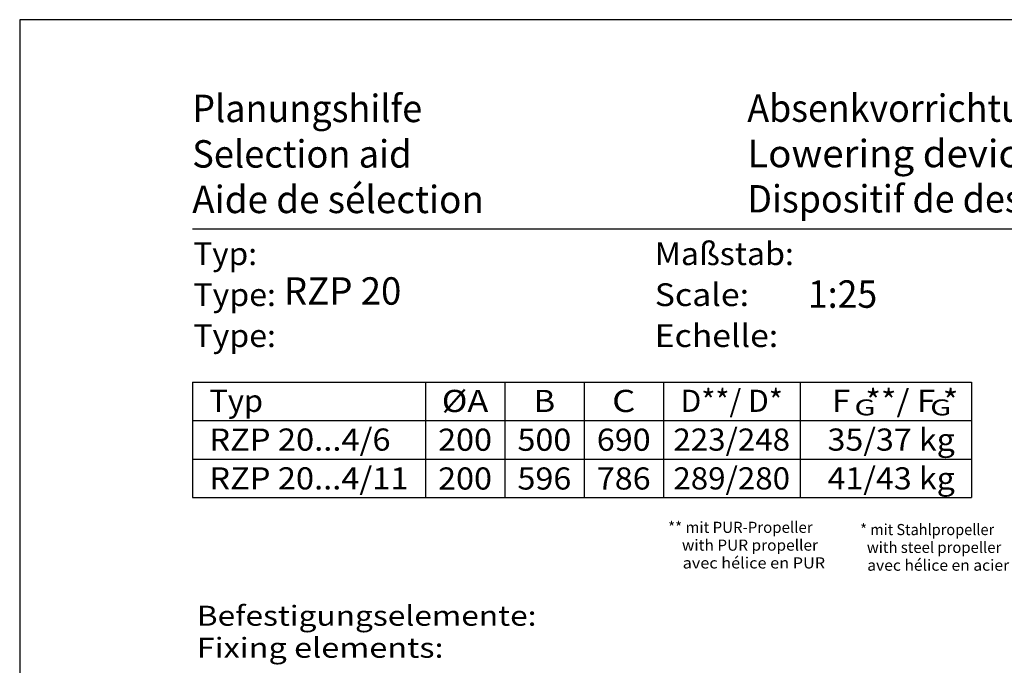
# Model space of a CAD drawing. Extents: x 0 to 210, y 0 to 297.
# Drawn here: x 0 to 108, y 226 to 297 of the extents above; entities that cross this region are included whole.
import ezdxf
from ezdxf.enums import TextEntityAlignment as Align

# ---------------------------------------------------------------- set-up
doc = ezdxf.new("R2010")
doc.units = 0
doc.header["$LTSCALE"] = 5
doc.linetypes.add('AUSGEZOGEN', pattern=[0])
doc.layers.get('0').update_dxf_attribs({"linetype": 'CONTINUOUS'})
doc.layers.add('TEXT', color=7, linetype='CONTINUOUS')
doc.layers.add('ZEICHNUNGSRAHMEN', color=7, linetype='CONTINUOUS')
doc.styles.add('ARIAL', font='arial.ttf')

# ---------------------------------------------------------------- blocks, each defined once
blk = doc.blocks.new('PLANUNGSHILFE_DE_EN_FR_NNN')
at = {"layer": 'ZEICHNUNGSRAHMEN', "color": 96, "linetype": 'AUSGEZOGEN'}
for p, q in [((210, 297), (0, 297)), ((0, 297), (0, 0))]:
    blk.add_line(p, q, dxfattribs=at)
at = {"layer": 'ZEICHNUNGSRAHMEN', "color": 136, "linetype": 'AUSGEZOGEN'}
blk.add_line((201, 274), (19, 274), dxfattribs=at)
at = {"layer": 'ZEICHNUNGSRAHMEN', "color": 136, "linetype": 'AUSGEZOGEN', "style": 'ARIAL'}
for s, height, width, p, p2 in [('Planungshilfe', 3.0125, 1.001602, (18.97, 285.75), (44.25, 285.75)), ('Selection aid', 3.0125, 1.001548, (18.97, 280.75), (43.08, 280.75)), ('Typ:', 2.5, 1.031308, (19.09, 270.04), (26.09, 270.04)), ('Maßstab:', 2.5, 1.051908, (69.82, 270.04), (85.12, 270.04)), ('Type:', 2.5, 1.039817, (19.09, 265.54), (28.17, 265.54)), ('Scale:', 2.5, 1.068574, (69.82, 265.54), (80.19, 265.54))]:
    blk.add_text(s, height=height, dxfattribs=dict(at, width=width)).set_placement(p, p2, align=Align.FIT)
at = {"layer": 'ZEICHNUNGSRAHMEN', "color": 7, "linetype": 'AUSGEZOGEN', "style": 'ARIAL'}
for s, height, width, p, p2 in [('Absenkvorrichtung', 3.0125, 1.00226, (80, 285.78), (114.9, 285.78)), ('Lowering device                     AVRD 60', 3.0125, 0.941298, (80, 280.79), (148.2, 280.79)), ('RZP 20', 3.013, 0.905696, (29.05, 265.69), (41.96, 265.69)), ('1:25', 3.013, 0.932227, (86.66, 265.35), (94.28, 265.35)), ('Befestigungselemente:', 2.2, 1.195559, (19.47, 230.42), (56.82, 230.42)), ('Fixing elements:', 2.2, 1.213433, (19.47, 226.9), (46.6, 226.9))]:
    blk.add_text(s, height=height, dxfattribs=dict(at, width=width)).set_placement(p, p2, align=Align.FIT)
blk = doc.blocks.new('PLH123_NNN00')
at = {"layer": 'TEXT', "color": 96, "linetype": 'AUSGEZOGEN'}
for p, q in [((19, 257.19394), (104.62858, 257.19394)), ((19, 257.19394), (19, 244.49264)), ((44.60292, 257.19394), (44.60292, 244.49264)), ((53.32582, 257.19394), (53.32582, 244.49264)), ((62.04872, 257.19394), (62.04872, 244.49264)), ((70.77162, 257.19394), (70.77162, 244.49264)), ((85.79541, 257.19394), (85.79541, 244.49264)), ((104.62858, 257.19394), (104.62858, 244.49264)), ((19, 252.96017), (104.62858, 252.96017)), ((19, 248.72641), (104.62858, 248.72641)), ((19, 244.49264), (104.62858, 244.49264))]:
    blk.add_line(p, q, dxfattribs=at)
blk.add_blockref('PLANUNGSHILFE_DE_EN_FR_NNN', (0, 0))
at = {"layer": 'TEXT', "color": 96, "linetype": 'AUSGEZOGEN', "style": 'ARIAL'}
for s, height, width, p, p2 in [('Typ', 2.434416, 1.042507, (20.85167, 253.91277), (26.75735, 253.91277)), ('%%cA', 2.434416, 1.04322, (46.40315, 253.89954), (51.52559, 253.89954)), ('B', 2.43442, 1.043665, (56.50457, 253.89954), (58.86997, 253.89954)), ('C', 2.43442, 1.046929, (65.12565, 253.89954), (67.6947, 253.89954)), ('D**/ D*', 2.434416, 1.045052, (72.6598, 253.91277), (83.90723, 253.91277)), ('   F  **/ F *', 2.4344156, 1.043316, (86.84958, 253.91277), (103.20377, 253.91277)), ('G        G', 1.75, 1.152388, (91.77629, 253.53174), (102.41629, 253.53174)), ('RZP 20...4/6', 2.4344156, 1.044544, (20.85167, 249.65254), (40.77747, 249.65254)), ('223/248', 2.434416, 1.044823, (71.86872, 249.65254), (84.69831, 249.65254)), ('  35/37 kg', 2.434416, 1.044471, (87.23337, 249.65254), (102.81998, 249.65254)), ('200', 2.434416, 1.044823, (46.0037, 249.63931), (51.92504, 249.63931)), ('500', 2.434416, 1.044823, (54.7266, 249.63931), (60.64794, 249.63931)), ('690', 2.434416, 1.044823, (63.4495, 249.63931), (69.37084, 249.63931)), ('RZP 20...4/11', 2.4344156, 1.044569, (20.85167, 245.39231), (42.75125, 245.39231)), ('289/280', 2.434416, 1.044823, (71.86872, 245.39231), (84.69831, 245.39231)), ('  41/43 kg', 2.434416, 1.044471, (87.23337, 245.39231), (102.81998, 245.39231)), ('200', 2.434416, 1.044823, (46.0037, 245.37908), (51.92504, 245.37908)), ('596', 2.434416, 1.044823, (54.7266, 245.37908), (60.64794, 245.37908)), ('786', 2.434416, 1.044823, (63.4495, 245.37908), (69.37084, 245.37908)), ('** mit PUR-Propeller', 1.2221811, 1.02226, (71.28807, 240.6204), (87.18028, 240.6204)), ('* mit Stahlpropeller', 1.2221811, 1.022084, (92.41065, 240.37383), (107.13964, 240.37383)), ('    with PUR propeller', 1.2221811, 1.022862, (71.28807, 238.66491), (87.77344, 238.66491)), ('  with steel propeller', 1.2221811, 1.022237, (92.41065, 238.41834), (107.91769, 238.41834))]:
    blk.add_text(s, height=height, dxfattribs=dict(at, width=width)).set_placement(p, p2, align=Align.FIT)
blk = doc.blocks.new('SPRACHE_NNN065')
at = {"layer": 'TEXT', "color": 136, "linetype": 'AUSGEZOGEN', "style": 'ARIAL'}
for s, height, width, p, p2 in [('Aide de sélection', 3.0125, 1.001642, (18.97, 275.75), (51.04, 275.75)), ('Type:', 2.5, 1.039817, (19.09, 261.04), (28.17, 261.04)), ('Echelle:', 2.5, 1.092649, (69.82, 261.04), (83.39, 261.04))]:
    blk.add_text(s, height=height, dxfattribs=dict(at, width=width)).set_placement(p, p2, align=Align.FIT)
at = {"layer": 'TEXT', "color": 7, "linetype": 'AUSGEZOGEN', "style": 'ARIAL', "width": 0.983258}
blk.add_text('Dispositif de descente', height=3.0125, dxfattribs=at).set_placement((80, 275.82), (120.44, 275.82), align=Align.FIT)
at = {"layer": 'TEXT', "color": 96, "linetype": 'AUSGEZOGEN', "style": 'ARIAL'}
for s, width, p, p2 in [('    avec hélice en PUR', 1.02289, (71.29, 236.71), (88.55, 236.71)), ('  avec hélice en acier', 1.022061, (92.41, 236.46), (108.79, 236.46))]:
    blk.add_text(s, height=1.2222, dxfattribs=dict(at, width=width)).set_placement(p, p2, align=Align.FIT)

msp = doc.modelspace()

# ---------------------------------------------------------------- block references
msp.add_blockref('PLH123_NNN00', (0, 0))

# ---------------------------------------------------------------- next in the draw order: block references
msp.add_blockref('SPRACHE_NNN065', (0, 0))

doc.saveas('drawing.dxf')
